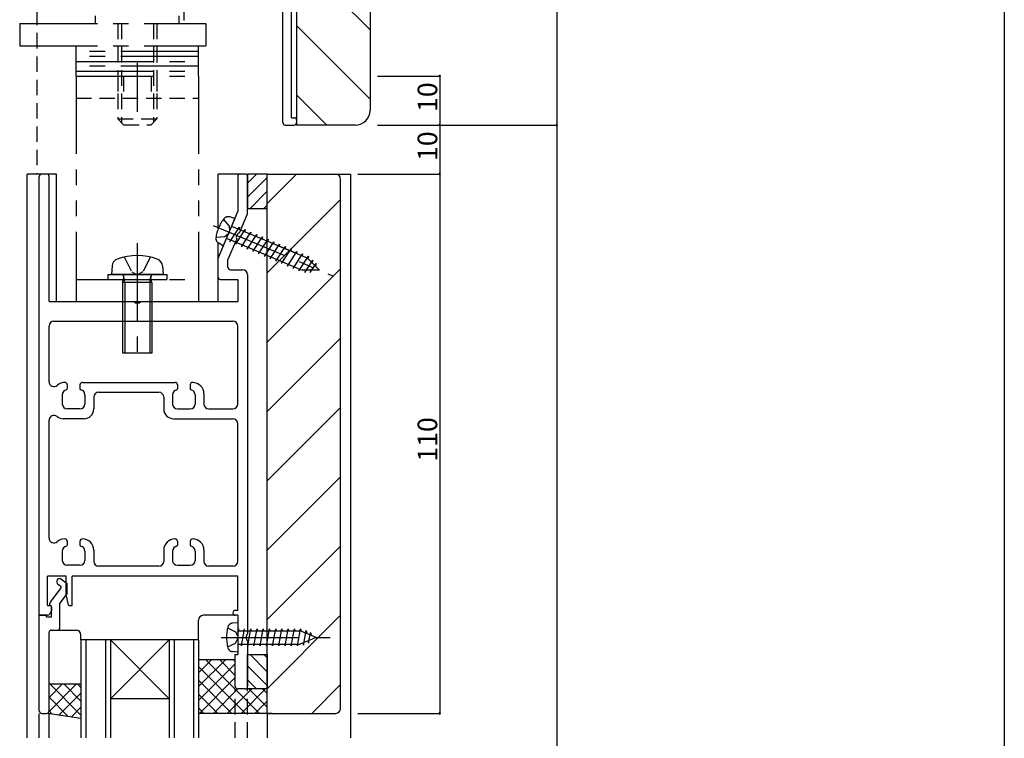
# Model space of a CAD drawing. Extents: x 0 to 718, y 0 to 1188.
# Drawn here: x 209 to 410, y 788 to 934 of the extents above; entities that cross this region are included whole.
import ezdxf

# ---------------------------------------------------------------- set-up
doc = ezdxf.new("R2010")
doc.units = 0
doc.header["$LTSCALE"] = 0.5
for name, pattern in [('CENTER', [50.8, 31.75, -6.35, 6.35, -6.35]), ('HIDDEN', [9.525, 6.35, -3.175]), ('PHANTOM', [63.5, 31.75, -6.35, 6.35, -6.35, 6.35, -6.35])]:
    doc.linetypes.add(name, pattern=pattern)
for name, color, linetype in [('DANMEN', 7, 'CONTINUOUS'), ('SUNPO', 1, 'CONTINUOUS'), ('WAKU', 3, 'CONTINUOUS')]:
    doc.layers.add(name, color=color, linetype=linetype)
doc.styles.add('MX_NOTE_STANDARD', font='txt.shx', dxfattribs={"height": 2.5, "bigfont": 'extfont.shx'})

msp = doc.modelspace()

# ---------------------------------------------------------------- linework, layer by layer
at = {"layer": 'DANMEN', "linetype": 'HIDDEN'}
for p, q in [((212.56875, 1107.627194), (212.56875, 902.627194)), ((229.068755, 933.327255), (229.068755, 913.907255)), ((229.828755, 933.327255), (229.828755, 913.147255)), ((236.348755, 933.327255), (236.348755, 913.187255)), ((237.068755, 933.327255), (237.068755, 913.907255)), ((229.068755, 922.627194), (229.068755, 918.127194)), ((230.268755, 922.627194), (230.268755, 918.127194)), ((235.868755, 922.627194), (235.868755, 918.127194)), ((237.068755, 922.627194), (237.068755, 918.127194)), ((220.56875, 918.127194), (245.56875, 918.127194)), ((229.068755, 913.907255), (237.068755, 913.907255)), ((229.068755, 913.907255), (230.268755, 912.707255)), ((230.268755, 912.707255), (235.868755, 912.707255)), ((237.068755, 913.907255), (235.868755, 912.707255)), ((250.644528, 893.391207), (251.8202, 892.022737)), ((250.931556, 889.912208), (251.73085, 890.563314)), ((251.820198, 892.022733), (251.91303, 890.995993)), ((249.131112, 889.796838), (250.931554, 889.912204)), ((230.398704, 885.726375), (231.923752, 882.667602)), ((235.696819, 885.642182), (234.213748, 882.667601)), ((231.923756, 882.6676), (232.927909, 882.133682)), ((234.213743, 882.6676), (233.209591, 882.133682)), ((251.510044, 810.077185), (253.124629, 809.272182)), ((253.124628, 806.982199), (253.60862, 807.892453)), ((253.124629, 809.272177), (253.60862, 808.361922)), ((251.510046, 806.177195), (253.124628, 806.982195)), ((253.06875, 787.627194), (253.06875, 797.627194)), ((255.56875, 787.627194), (255.56875, 797.627194))]:
    msp.add_line(p, q, dxfattribs=at)
at = {"layer": 'DANMEN', "linetype": 'CONTINUOUS'}
for p, q in [((265.56875, 1107.627194), (265.56875, 912.627194)), ((265.56875, 1107.627194), (265.56875, 912.627194)), ((280.56875, 1104.627194), (280.56875, 915.627194)), ((280.56875, 1104.627194), (280.56875, 915.627194)), ((262.76875, 913.127194), (262.76875, 973.427204)), ((265.56875, 947.063703), (280.56875, 932.063703)), ((224.568755, 933.327259), (224.568755, 934.927259)), ((241.568755, 934.927259), (241.568755, 933.327259)), ((264.56875, 914.127194), (264.56875, 936.127194)), ((265.56875, 932.921567), (280.56875, 917.921567)), ((265.56875, 918.779431), (271.720987, 912.627194)), ((263.26875, 912.627194), (265.06875, 912.627194)), ((264.56875, 914.127194), (265.06875, 914.127194)), ((265.56875, 913.627194), (265.56875, 913.127194)), ((277.56875, 912.627194), (265.56875, 912.627194)), ((277.56875, 912.627194), (265.56875, 912.627194)), ((210.56875, 787.627194), (210.56875, 902.627194)), ((216.56875, 902.627194), (210.56875, 902.627194)), ((214.56875, 902.627194), (213.56875, 902.627194)), ((216.56875, 876.627194), (216.56875, 902.627194)), ((249.568753, 891.447224), (249.568753, 902.627194)), ((254.06875, 902.627194), (249.568753, 902.627194)), ((255.068753, 902.627194), (254.06875, 902.627194)), ((255.56875, 900.784049), (257.411896, 902.627194)), ((255.56875, 902.627194), (255.56875, 895.627194)), ((259.56875, 902.627194), (255.56875, 902.627194)), ((259.56875, 792.627194), (259.56875, 902.627194)), ((259.56875, 896.622144), (265.573801, 902.627194)), ((259.56875, 895.627194), (259.56875, 902.627194)), ((259.56875, 902.627194), (273.56875, 902.627194)), ((273.56875, 902.627194), (276.56875, 902.627194)), ((276.56875, 902.627194), (276.56875, 787.627194)), ((213.06875, 812.627194), (213.06875, 902.127194)), ((215.06875, 876.627194), (215.06875, 902.127194)), ((253.56875, 902.127194), (253.56875, 895.031069)), ((255.56875, 897.955622), (259.56875, 901.955622)), ((255.568753, 894.728165), (255.568753, 902.127194)), ((274.56875, 793.627194), (274.56875, 901.627194)), ((256.06875, 895.627194), (259.56875, 899.127194)), ((258.897177, 895.627194), (259.56875, 896.298767)), ((259.56875, 882.480008), (274.56875, 897.480008)), ((249.607935, 885.624134), (253.56875, 895.031069)), ((249.607935, 885.624134), (253.56875, 895.031069)), ((253.905596, 890.677196), (255.529571, 894.534136)), ((255.56875, 895.627194), (259.56875, 895.627194)), ((249.568753, 876.627194), (249.568753, 888.595465)), ((251.568753, 885.127194), (253.35134, 889.360838)), ((249.568753, 881.627194), (249.568753, 885.430106)), ((251.568753, 883.627194), (251.568753, 885.127194)), ((238.318749, 882.127194), (227.818751, 882.127195)), ((227.928972, 883.904189), (227.818754, 882.127195)), ((238.208527, 883.90419), (238.318745, 882.127195)), ((252.068753, 883.127194), (254.568753, 883.127194)), ((255.568753, 882.127194), (255.568753, 808.84134)), ((259.56875, 868.337873), (274.56875, 883.337873)), ((230.06875, 880.527197), (230.068748, 866.127197)), ((236.068748, 880.527195), (230.068751, 880.527195)), ((230.068755, 880.527199), (230.310547, 881.486132)), ((230.501754, 880.527201), (230.322085, 881.722046)), ((230.50175, 880.527197), (230.501748, 866.127197)), ((235.635746, 880.5272), (235.815416, 881.722046)), ((235.635749, 880.527198), (235.635747, 866.127197)), ((236.068743, 880.5272), (235.826953, 881.486132)), ((236.068749, 880.527198), (236.068748, 866.127197)), ((250.068753, 881.127194), (253.56875, 881.127194)), ((253.56875, 881.127194), (253.56875, 876.627194)), ((215.06875, 876.627194), (232.354607, 876.627194)), ((233.782893, 876.627194), (253.56875, 876.627194)), ((216.068749, 872.627194), (252.568747, 872.627194)), ((215.068749, 860.286868), (215.068749, 871.627194)), ((253.568747, 855.727194), (253.568747, 871.627194)), ((259.56875, 854.195737), (274.56875, 869.195737)), ((236.068745, 866.127196), (230.068749, 866.127195)), ((221.86875, 860.127194), (240.768747, 860.127194)), ((218.76875, 859.627194), (218.76875, 858.81041)), ((221.36875, 859.627194), (221.36875, 858.81041)), ((225.16875, 858.127194), (237.468747, 858.127194)), ((241.268747, 859.627194), (241.268747, 858.81041)), ((243.868747, 859.627194), (243.868747, 858.81041)), ((217.76875, 857.627194), (217.76875, 855.727194)), ((222.36875, 857.627194), (222.36875, 855.727194)), ((224.16875, 857.127194), (224.16875, 854.727194)), ((238.468747, 857.127194), (238.468747, 854.727194)), ((240.268747, 857.627194), (240.268747, 855.727194)), ((244.868747, 857.627194), (244.868747, 855.727194)), ((246.668747, 857.827194), (246.668747, 855.727194)), ((221.36875, 854.727194), (218.76875, 854.727194)), ((241.268747, 854.727194), (243.868747, 854.727194)), ((247.668747, 854.727194), (252.568747, 854.727194)), ((259.56875, 840.053601), (274.56875, 855.053601)), ((215.068749, 828.386876), (215.068749, 852.405557)), ((222.16875, 852.727194), (217.96875, 852.727194)), ((240.468747, 852.727194), (252.568747, 852.727194)), ((253.568747, 823.627194), (253.568747, 851.727194)), ((259.56875, 825.911466), (274.56875, 840.911466)), ((218.76875, 827.727202), (218.76875, 826.910418)), ((221.36875, 827.727202), (221.36875, 826.910418)), ((224.16875, 825.927202), (224.16875, 823.627194)), ((238.468743, 825.927202), (238.468743, 823.627194)), ((241.268743, 827.727202), (241.268743, 826.910418)), ((243.868743, 827.727202), (243.868743, 826.910418)), ((246.668743, 825.927202), (246.668743, 823.627194)), ((259.56875, 811.76933), (274.56875, 826.76933)), ((217.76875, 825.727202), (217.76875, 823.827202)), ((222.36875, 825.727202), (222.36875, 823.827202)), ((240.268743, 825.727202), (240.268743, 823.827202)), ((244.868743, 825.727202), (244.868743, 823.827202)), ((221.36875, 822.827202), (218.76875, 822.827202)), ((237.468743, 822.627194), (225.16875, 822.627194)), ((241.268743, 822.827202), (243.868743, 822.827202)), ((252.568747, 822.627194), (247.668743, 822.627194)), ((214.71875, 814.627194), (214.71875, 820.627194)), ((218.568756, 820.627194), (214.71875, 820.627194)), ((217.168484, 820.128089), (217.168614, 820.128089)), ((217.453142, 820.039148), (218.76875, 819.128089)), ((218.568756, 816.627194), (218.568756, 820.627194)), ((253.56875, 820.627194), (219.768756, 820.627194)), ((219.768756, 814.627194), (219.768756, 820.627194)), ((253.56875, 813.627194), (253.56875, 820.627194)), ((217.449941, 818.203009), (215.26875, 815.294755)), ((216.668614, 819.628089), (216.668614, 819.384724)), ((216.883956, 818.973665), (217.380736, 818.629645)), ((218.76875, 817.128089), (218.76875, 819.128089)), ((218.76875, 817.128089), (217.26875, 815.128089)), ((218.568756, 816.627194), (218.888368, 815.029136)), ((214.71875, 814.627194), (215.26875, 814.627194)), ((215.16875, 814.994755), (215.16875, 814.892879)), ((215.16875, 814.892879), (215.16875, 814.9166)), ((215.56875, 812.327194), (215.56875, 814.327194)), ((215.56875, 814.327194), (215.56875, 813.627194)), ((217.26875, 810.127194), (217.26875, 815.128089)), ((219.378658, 814.627194), (219.768756, 814.627194)), ((213.06875, 800.127195), (213.06875, 812.627194)), ((213.06875, 812.627194), (214.56875, 812.627194)), ((214.759733, 812.627194), (213.06875, 812.627194)), ((214.56875, 812.327194), (214.56875, 812.627194)), ((214.56875, 812.327194), (215.56875, 812.327194)), ((215.56875, 813.627194), (215.206947, 812.903587)), ((253.56875, 812.627194), (246.56875, 812.627194)), ((253.56875, 813.627194), (253.06875, 813.627194)), ((253.56875, 812.627194), (253.06875, 812.627194)), ((253.56875, 812.627194), (253.56875, 804.627194)), ((259.56875, 797.627194), (274.56875, 812.627194)), ((245.56875, 807.627194), (245.56875, 811.627194)), ((215.068765, 793.127195), (215.068765, 809.127194)), ((215.51875, 809.627194), (220.56875, 809.627194)), ((215.568765, 809.627194), (216.76875, 809.627194)), ((221.56875, 807.627194), (221.56875, 808.627194)), ((245.56875, 807.627194), (221.56875, 807.627194)), ((221.56875, 807.627194), (221.56875, 787.627194)), ((222.56875, 807.627194), (222.56875, 787.627194)), ((226.56875, 807.627194), (226.56875, 787.627194)), ((239.56875, 795.627194), (227.56875, 807.627194)), ((239.56875, 807.627194), (227.56875, 795.627194)), ((227.56875, 807.627194), (227.56875, 787.627194)), ((239.56875, 807.627194), (239.56875, 787.627194)), ((240.56875, 807.627194), (240.56875, 787.627194)), ((244.56875, 807.627194), (244.56875, 787.627194)), ((245.56875, 807.627194), (245.56875, 787.627194)), ((255.568753, 807.413048), (255.568753, 798.127194)), ((253.06875, 798.127194), (253.06875, 804.627194)), ((253.06875, 804.627194), (253.56875, 804.627194)), ((255.56875, 797.627194), (255.56875, 804.627194)), ((255.56875, 804.627194), (259.56875, 804.627194)), ((256.06875, 804.627194), (259.56875, 801.127194)), ((258.897177, 804.627194), (259.56875, 803.955622)), ((259.56875, 804.627194), (259.56875, 797.627194)), ((245.56875, 798.089208), (251.10674, 803.627198)), ((245.56875, 800.917635), (248.278313, 803.627198)), ((245.56875, 803.627197), (253.06875, 803.627197)), ((245.56875, 795.26078), (253.06875, 802.76078)), ((255.156958, 792.627195), (245.56875, 802.215402)), ((257.985385, 792.627195), (246.985382, 803.627198)), ((253.06875, 800.372257), (249.813809, 803.627198)), ((253.06875, 803.200684), (252.642236, 803.627198)), ((255.56875, 802.298767), (259.56875, 798.298767)), ((213.06875, 793.127195), (213.06875, 800.127195)), ((245.763591, 792.627195), (253.06875, 799.932353)), ((215.060532, 793.036834), (220.650896, 798.627198)), ((215.06875, 798.627197), (221.56875, 798.627197)), ((215.068765, 795.873494), (217.822469, 798.627198)), ((221.56875, 792.274277), (215.215829, 798.627198)), ((221.56875, 795.102704), (218.044256, 798.627198)), ((221.56875, 797.931131), (220.872684, 798.627198)), ((252.328531, 792.627195), (245.56875, 799.386975)), ((255.56875, 797.872257), (255.522923, 797.918084)), ((255.56875, 799.47034), (257.411896, 797.627194)), ((268.710886, 792.627194), (274.56875, 798.485059)), ((218.990794, 792.023806), (215.068765, 795.945834)), ((217.157913, 792.305788), (221.56875, 796.716625)), ((249.500103, 792.627195), (245.56875, 796.558548)), ((248.592019, 792.627195), (253.592019, 797.627195)), ((251.420446, 792.627195), (256.420446, 797.627195)), ((255.06875, 797.627194), (253.56875, 797.627194)), ((254.248873, 792.627195), (259.248873, 797.627195)), ((259.56875, 797.627194), (255.56875, 797.627194)), ((259.56875, 793.872257), (255.813812, 797.627195)), ((259.56875, 796.700684), (258.642239, 797.627195)), ((219.609217, 791.928664), (221.56875, 793.888197)), ((239.56875, 795.627194), (227.56875, 795.627194)), ((246.671676, 792.627195), (245.56875, 793.730121)), ((257.0773, 792.627195), (259.56875, 795.118645)), ((213.06875, 787.627194), (213.06875, 792.627197)), ((213.56875, 792.627195), (214.568765, 792.627195)), ((214.776104, 792.67222), (221.56875, 791.627197)), ((215.648107, 792.538066), (215.068671, 793.117501)), ((215.06875, 787.627194), (215.06875, 792.627197)), ((260.56875, 792.627194), (245.56875, 792.627194)), ((259.56875, 792.627194), (273.56875, 792.627194)), ((259.56875, 792.627194), (259.56875, 787.627194))]:
    msp.add_line(p, q, dxfattribs=at)
at = {"layer": 'DANMEN', "linetype": 'CENTER'}
for p, q in [((242.568858, 949.827704), (242.568855, 933.506229)), ((209.068762, 933.327291), (247.068764, 933.32726)), ((209.068782, 933.327218), (209.06877, 928.827282)), ((247.068777, 933.327251), (247.068784, 928.827281)), ((209.068786, 928.827277), (247.068784, 928.827314)), ((233.068755, 925.351232), (233.068755, 915.306886)), ((248.537319, 892.162659), (272.982811, 881.869823)), ((233.068754, 888.577194), (233.068747, 863.577191)), ((250.1875, 808.127194), (272.568749, 808.127194))]:
    msp.add_line(p, q, dxfattribs=at)
at = {"layer": 'DANMEN', "linetype": 'PHANTOM'}
for p, q in [((220.568755, 922.627194), (220.568755, 928.827297)), ((245.568755, 922.627194), (245.568755, 928.827314)), ((245.568755, 927.627303), (220.568755, 927.627303)), ((245.568755, 926.627175), (220.568755, 926.627175)), ((220.568755, 925.627175), (245.568755, 925.627175)), ((245.568755, 924.627175), (220.568755, 924.627175)), ((220.56875, 922.627194), (220.56875, 876.627194)), ((220.56875, 922.627194), (245.56875, 922.627194)), ((220.568755, 923.627175), (245.568755, 923.627175)), ((245.56875, 922.627194), (245.56875, 876.627194)), ((252.949369, 893.560036), (250.621025, 888.030227)), ((252.949369, 893.560037), (251.942468, 893.88397)), ((251.983945, 888.812641), (253.927379, 891.791945)), ((252.309074, 892.039338), (265.526064, 886.474292)), ((253.154422, 888.319812), (255.097856, 891.299115)), ((253.927379, 891.791945), (253.839043, 891.395133)), ((254.324892, 887.826984), (256.268326, 890.806286)), ((255.097856, 891.299112), (255.009519, 890.902302)), ((255.495384, 887.334146), (257.43882, 890.313449)), ((256.268332, 890.806281), (256.178093, 890.400928)), ((257.43882, 890.313449), (257.350482, 889.916639)), ((250.621025, 888.030227), (249.685675, 888.524083)), ((251.26132, 889.550925), (264.478311, 883.985878)), ((252.072282, 889.209457), (251.983943, 888.812638)), ((253.242759, 888.716627), (253.15442, 888.319808)), ((254.413235, 888.223795), (254.324896, 887.826976)), ((256.665861, 886.841316), (258.609296, 889.820619)), ((257.836331, 886.348489), (259.779766, 889.327792)), ((258.609296, 889.820618), (258.520958, 889.423807)), ((259.00681, 885.855654), (260.950245, 888.834957)), ((259.779772, 889.327786), (259.691434, 888.930975)), ((260.177286, 885.362822), (262.120721, 888.342126)), ((260.950234, 888.834957), (260.859995, 888.429605)), ((261.525428, 888.158769), (267.737986, 885.542956)), ((262.120721, 888.342126), (262.032384, 887.945314)), ((255.583725, 887.73096), (255.495386, 887.334142)), ((256.754199, 887.238132), (256.66586, 886.841313)), ((257.924674, 886.7453), (257.836336, 886.348482)), ((259.09515, 886.252468), (259.006812, 885.85565)), ((261.347763, 884.869993), (263.291198, 887.849295)), ((262.518233, 884.377165), (264.461667, 887.356468)), ((263.291197, 887.849294), (263.20286, 887.452482)), ((263.688712, 883.884331), (265.632147, 886.863634)), ((264.461673, 887.356462), (264.373336, 886.95965)), ((264.859188, 883.391499), (266.802623, 886.370802)), ((265.632135, 886.863633), (265.541896, 886.458281)), ((266.802612, 886.370802), (266.712372, 885.965449)), ((260.265626, 885.759636), (260.177288, 885.362818)), ((260.477675, 885.670358), (266.690248, 883.054538)), ((261.4361, 885.266808), (261.347761, 884.869989)), ((262.606576, 884.773977), (262.518237, 884.377158)), ((263.777052, 884.281145), (263.688713, 883.884326)), ((266.029657, 882.898671), (267.973093, 885.877974)), ((267.23253, 882.551432), (268.888565, 885.090147)), ((270.2179, 883.033998), (267.738004, 885.542946)), ((267.973078, 885.877972), (267.868994, 885.410423)), ((268.321986, 882.545075), (269.547345, 884.423563)), ((268.888565, 885.090147), (268.759336, 884.50965)), ((269.547346, 884.423564), (269.418132, 883.843135)), ((227.06875, 882.127194), (239.06875, 882.127194)), ((227.06875, 882.127194), (227.06875, 881.127194)), ((239.06875, 882.127194), (239.06875, 881.127194)), ((264.947528, 883.788312), (264.859189, 883.391494)), ((266.118005, 883.29548), (266.029665, 882.898662)), ((270.217898, 883.033995), (266.690253, 883.054536)), ((267.343684, 883.050732), (267.232531, 882.551433)), ((268.433142, 883.044388), (268.321987, 882.545076)), ((220.56875, 881.127194), (245.56875, 881.127194)), ((227.06875, 881.127194), (239.06875, 881.127194)), ((220.56875, 876.627194), (245.56875, 876.627194)), ((253.568752, 811.127194), (252.515052, 811.035007)), ((253.568752, 811.127193), (253.568748, 805.127195)), ((253.56875, 809.174436), (253.696249, 809.877186)), ((253.696239, 809.877181), (253.770372, 809.468576)), ((254.331249, 806.377191), (254.966248, 809.877186)), ((255.601248, 806.377193), (256.236247, 809.877188)), ((256.236247, 809.877186), (256.308818, 809.477191)), ((256.87124, 806.377195), (257.506239, 809.877189)), ((257.506246, 809.877186), (257.578817, 809.477191)), ((258.141242, 806.377193), (258.776242, 809.877188)), ((258.776231, 809.877183), (258.850364, 809.468579)), ((259.411241, 806.377193), (260.046241, 809.877189)), ((260.046241, 809.877189), (260.118811, 809.477193)), ((260.68124, 806.377196), (261.316239, 809.87719)), ((261.31624, 809.877188), (261.38881, 809.477193)), ((261.951232, 806.377197), (262.586231, 809.877191)), ((262.586239, 809.877188), (262.658809, 809.477193)), ((263.221234, 806.377196), (263.856234, 809.877191)), ((263.856224, 809.877186), (263.930356, 809.468581)), ((264.491233, 806.377196), (265.126233, 809.877191)), ((265.126223, 809.877186), (265.200355, 809.468581)), ((265.761225, 806.377197), (266.396224, 809.877192)), ((266.396212, 809.877184), (266.48172, 809.405884)), ((253.568751, 809.477193), (263.90955, 809.477193)), ((259.568751, 809.477193), (266.309548, 809.477193)), ((269.568743, 808.127192), (266.309568, 806.777197)), ((269.568743, 808.127196), (266.309569, 809.47719)), ((267.004584, 806.523953), (267.545678, 809.506358)), ((267.545677, 809.506358), (267.651841, 808.921203)), ((268.011131, 806.940865), (268.411506, 809.147655)), ((268.411506, 809.147656), (268.517657, 808.56257)), ((253.568749, 806.777195), (263.90955, 806.777195)), ((254.258681, 806.77719), (254.331253, 806.377188)), ((255.528676, 806.777193), (255.601248, 806.37719)), ((256.798675, 806.777192), (256.871247, 806.37719)), ((258.068674, 806.777192), (258.141246, 806.37719)), ((259.338673, 806.777192), (259.411245, 806.37719)), ((259.568749, 806.777197), (266.309563, 806.777197)), ((260.608668, 806.777195), (260.68124, 806.377192)), ((261.878667, 806.777195), (261.951239, 806.377192)), ((263.148666, 806.777195), (263.221238, 806.377192)), ((264.418665, 806.777194), (264.491237, 806.377192)), ((265.688664, 806.777194), (265.761236, 806.377192)), ((266.91327, 807.027259), (267.004584, 806.523954)), ((267.919815, 807.444184), (268.011131, 806.940866)), ((253.568748, 805.127195), (252.515052, 805.219381))]:
    msp.add_line(p, q, dxfattribs=at)
at = {"layer": 'DANMEN', "linetype": 'CONTINUOUS'}
for centre, radius, start, end in [((277.56875, 915.627194), 3, 270, 0), ((277.56875, 915.627194), 3, 270, 0), ((263.26875, 913.127194), 0.5, 180, 270), ((265.06875, 913.627194), 0.5, 0, 90), ((265.06875, 913.127194), 0.5, 270, 0), ((213.56875, 902.127194), 0.5, 89.999945, 179.999981), ((214.56875, 902.127194), 0.5, 0, 89.999982), ((254.06875, 902.127194), 0.5, 90, 180), ((255.068753, 902.127194), 0.5, 0, 90), ((273.56875, 901.627194), 1, 0, 90), ((255.068753, 894.728165), 0.5, 337.166346, 0), ((254.273613, 889.747377), 1, 111.59335, 202.739342), ((229.525903, 883.805139), 1.6, 109.917017, 176.450764), ((233.068751, 874.027194), 12, 70.083026, 109.917017), ((236.611595, 883.805141), 1.6, 3.549205, 70.083026), ((250.068753, 885.430106), 0.5, 157.166346, 180), ((229.728752, 881.632825), 0.6, 345.848052, 55.481885), ((236.408749, 881.632826), 0.6, 124.518158, 194.151992), ((252.068753, 883.627194), 0.5, 180, 270), ((254.568753, 882.127194), 1, 0, 90), ((250.068753, 881.627194), 0.5, 180, 270), ((233.06875, 877.327194), 1, 224.427004, 315.572996), ((216.068749, 871.627194), 1, 90, 180), ((252.568747, 871.627194), 1, 0, 90), ((216.068749, 860.286868), 1, 180, 311.810333), ((218.26875, 857.827194), 2.3, 90, 131.810333), ((218.26875, 859.627194), 0.5, 0, 90), ((221.86875, 859.627194), 0.5, 90, 180), ((240.768747, 859.627194), 0.5, 0, 90), ((244.368747, 859.627194), 0.5, 90, 180), ((244.368747, 857.827194), 2.3, 0, 90), ((218.76875, 857.627194), 1, 99.594068, 180), ((218.56875, 858.81041), 0.2, 279.594068, 0), ((221.56875, 858.81041), 0.2, 180, 260.405932), ((221.36875, 857.627194), 1, 0, 80.405932), ((225.16875, 857.127194), 1, 90, 180), ((237.468747, 857.127194), 1, 0, 90), ((241.268747, 857.627194), 1, 99.594068, 180), ((241.068747, 858.81041), 0.2, 279.594068, 0), ((244.068747, 858.81041), 0.2, 180, 260.405932), ((243.868747, 857.627194), 1, 0, 80.405932), ((218.76875, 855.727194), 1, 180, 270), ((221.36875, 855.727194), 1, 270, 0), ((222.16875, 854.727194), 2, 270, 0), ((240.468747, 854.727194), 2, 180, 270), ((241.268747, 855.727194), 1, 180, 270), ((243.868747, 855.727194), 1, 270, 0), ((247.668747, 855.727194), 1, 180, 270), ((252.568747, 855.727194), 1, 270, 0), ((216.068749, 852.405557), 1, 50.703501, 180), ((217.96875, 854.727194), 2, 230.703501, 270), ((252.568747, 851.727194), 1, 0, 90), ((216.068749, 828.386876), 1, 180, 311.810333), ((218.26875, 825.927202), 2.3, 90, 131.810333), ((218.26875, 827.727202), 0.5, 0, 90), ((221.86875, 827.727202), 0.5, 90, 180), ((221.86875, 825.927202), 2.3, 0, 90), ((240.768743, 825.927202), 2.3, 90, 180), ((240.768743, 827.727202), 0.5, 0, 90), ((244.368743, 827.727202), 0.5, 90, 180), ((244.368743, 825.927202), 2.3, 0, 90), ((218.76875, 825.727202), 1, 99.594068, 180), ((218.56875, 826.910418), 0.2, 279.594068, 0), ((221.56875, 826.910418), 0.2, 180, 260.405932), ((221.36875, 825.727202), 1, 0, 80.405932), ((241.268743, 825.727202), 1, 99.594068, 180), ((241.068743, 826.910418), 0.2, 279.594068, 0), ((244.068743, 826.910418), 0.2, 180, 260.405932), ((243.868743, 825.727202), 1, 0, 80.405932), ((218.76875, 823.827202), 1, 180, 270), ((221.36875, 823.827202), 1, 270, 0), ((241.268743, 823.827202), 1, 180, 270), ((243.868743, 823.827202), 1, 270, 0), ((225.16875, 823.627194), 1, 180, 270), ((237.468743, 823.627194), 1, 270, 0), ((247.668743, 823.627194), 1, 180, 270), ((252.568747, 823.627194), 1, 270, 0), ((217.168614, 819.628089), 0.5, 90, 180), ((217.168484, 819.628089), 0.5, 55.297378, 90), ((217.168614, 819.384724), 0.5, 180, 235.297378), ((217.209941, 818.383009), 0.3, 323.130102, 55.297378), ((215.66875, 814.994755), 0.5, 143.130102, 180), ((215.46875, 814.892879), 0.3, 180, 250.528779), ((215.26875, 814.327194), 0.3, 0, 90), ((215.26875, 814.327194), 0.3, 0, 70.528779), ((219.378658, 815.127194), 0.5, 191.309932, 270), ((214.759733, 813.127194), 0.5, 270, 333.434949), ((246.56875, 811.627194), 1, 90, 180), ((253.06875, 813.127194), 0.5, 90, 180), ((253.06875, 813.127194), 0.5, 180, 270), ((216.76875, 810.127194), 0.5, 270, 0), ((215.568765, 809.127194), 0.5, 90, 180), ((220.56875, 808.627194), 1, 0, 90), ((256.26875, 808.127194), 1, 134.426759, 225.573241), ((253.56875, 798.127194), 0.5, 180, 270), ((255.06875, 798.127194), 0.5, 270.000018, 0), ((213.56875, 793.127195), 0.5, 180, 270), ((214.568765, 793.127195), 0.5, 270, 0), ((273.56875, 793.627194), 1, 270, 0)]:
    msp.add_arc(centre, radius, start, end, dxfattribs=at)
at = {"layer": 'DANMEN', "linetype": 'PHANTOM'}
for centre, radius, start, end in [((257.038519, 888.583207), 8, 141.941515, 172.391263), ((251.605588, 892.836822), 1.099999, 72.166307, 141.941498), ((250.199273, 889.496822), 1.099999, 172.391263, 242.166399), ((259.26875, 808.127194), 8, 164.775162, 195.22491), ((252.610923, 809.93919), 1.099999, 94.999954, 164.775145), ((252.610923, 806.315197), 1.099999, 195.22491, 265.000046)]:
    msp.add_arc(centre, radius, start, end, dxfattribs=at)
at = {"layer": 'DANMEN', "linetype": 'HIDDEN'}
for centre, radius, start, end in [((251.415068, 890.950969), 0.5, 309.166276, 5.166338), ((233.06875, 882.398566), 0.3, 241.999998, 298.000063), ((253.167152, 808.127188), 0.5, 331.999923, 27.999985)]:
    msp.add_arc(centre, radius, start, end, dxfattribs=at)
at = {"layer": 'SUNPO', "linetype": 'BYBLOCK'}
for p, q in [((318.663329, 1107.627194), (318.663329, 912.627194)), ((282.06875, 922.627194), (294.775109, 922.627194)), ((294.775109, 922.627194), (294.775109, 912.627194)), ((282.068752, 912.627194), (318.663329, 912.627194)), ((294.775109, 912.627194), (294.775109, 902.627194)), ((318.663329, 912.627194), (318.663329, 650.127194)), ((278.068751, 902.627194), (294.775109, 902.627194)), ((294.775109, 902.627194), (294.775109, 792.627194)), ((278.068751, 792.627194), (294.775109, 792.627194))]:
    msp.add_line(p, q, dxfattribs=at)
for centre, start, end in [((294.775109, 922.627194), 90, 270), ((294.775109, 922.627194), 270, 90), ((294.775109, 912.627194), 90, 270), ((294.775109, 912.627194), 90, 270), ((294.775109, 912.627194), 270, 90), ((294.775109, 912.627194), 270, 90), ((318.663329, 912.627194), 90, 270), ((318.663329, 912.627194), 90, 270), ((318.663329, 912.627194), 270, 90), ((318.663329, 912.627194), 270, 90), ((294.775109, 902.627194), 90, 270), ((294.775109, 902.627194), 90, 270), ((294.775109, 902.627194), 270, 90), ((294.775109, 902.627194), 270, 90), ((294.775109, 792.627194), 90, 270), ((294.775109, 792.627194), 270, 90)]:
    msp.add_arc(centre, 0.145, start, end, dxfattribs=at)
at = {"layer": 'WAKU'}
msp.add_line((410, 1188), (410, 594), dxfattribs=at)
msp.add_line((410, 1188), (410, 594), dxfattribs=at)

# ---------------------------------------------------------------- texts
at = {"layer": 'SUNPO', "linetype": 'CONTINUOUS', "style": 'MX_NOTE_STANDARD'}
for s, p in [('10', (294.275109, 915.293861)), ('10', (294.275109, 905.293861)), ('110', (294.275109, 843.960528))]:
    msp.add_text(s, height=4, rotation=90, dxfattribs=at).set_placement(p)

doc.saveas('drawing.dxf')
